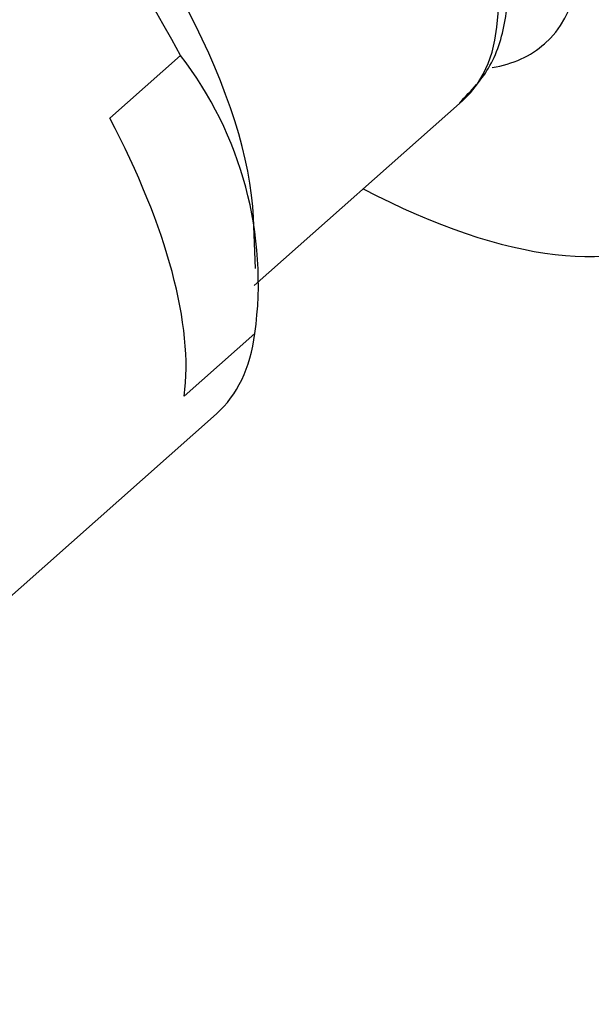
# Model space of a CAD drawing. Units: millimetres. Extents: x 0 to 1483, y 0 to 1883.
# Drawn here: x 356 to 369, y 491 to 512 of the extents above; entities that cross this region are included whole.
import ezdxf
from ezdxf import colors
from ezdxf.entities.mleader import LeaderData, LeaderLine
from ezdxf.math import Vec2, Vec3

# ---------------------------------------------------------------- set-up
doc = ezdxf.new("R2010")
doc.units = ezdxf.units.MM
for name, color, linetype in [('8201', 7, 'Continuous'), ('9177', 7, 'Continuous'), ('Défaut', 7, 'Continuous')]:
    doc.layers.add(name, color=color, linetype=linetype)

# ---------------------------------------------------------------- blocks, each defined once
blk = doc.blocks.new('_DOT')
at = {"color": 0}
blk.add_line((0, 0), (-1, 0), dxfattribs=at)
at = {"color": 0, "const_width": 0.333}
blk.add_lwpolyline([(-0.1665, 0, 1), (0.1665, 0, 1)], format="xyb", close=True, dxfattribs=at)
blk = doc.blocks.new('SE6')
at = {"layer": '8201', "color": 7, "linetype": 'Continuous'}
for p, q in [((358.348, 509.536), (359.843, 510.862)), ((361.408, 505.995), (365.817, 509.905)), ((361.433, 506.35), (361.389, 507.431)), ((359.925, 503.65), (361.42, 504.977)), ((354.723, 498.062), (360.606, 503.279))]:
    blk.add_line(p, q, dxfattribs=at)
blk.add_arc((353.638, 506.045), 7.856, 352.1813, 37.8187, dxfattribs=at)
for centre, major_axis, start_param, end_param in [((358.353, 518.322), (-7.464, 8.417), 3.141593, 6.283185), ((352.147, 512.818), (8.459, -9.54), 1.02942, 3.141593), ((353.094, 513.658), (-7.539, 8.502), 3.60524, 5.819538), ((350.651, 511.492), (8.459, -9.54), 0.340018, 1.02942), ((352.147, 512.818), (-8.459, 9.54), 3.141593, 3.481611)]:
    blk.add_ellipse(centre, major_axis=major_axis, ratio=0.408248, start_param=start_param, end_param=end_param, dxfattribs=at)
blk.add_open_spline([(365.749, 509.861), (366.014, 510.128), (366.461, 510.597), (366.788, 511.693), (366.809, 512.96), (366.506, 514.464), (365.872, 516.15), (364.948, 517.915), (363.79, 519.687), (362.961, 520.703), (362.493, 521.27)], degree=3, knots=[0, 0, 0, 0, 0.111165, 0.226081, 0.348356, 0.480317, 0.614818, 0.748117, 0.880394, 1, 1, 1, 1], dxfattribs=at)
at = {"layer": '9177', "color": 7, "linetype": 'Continuous'}
for major_axis, start_param, end_param in [((-10.926, 12.321), 2.322873, 5.397108), ((7.63, -8.604), 0, 3.408811), ((7.63, -8.604), 6.032649, 6.283185)]:
    blk.add_ellipse((359.924, 519.715), major_axis=major_axis, ratio=0.408248, start_param=start_param, end_param=end_param, dxfattribs=at)

msp = doc.modelspace()

# ---------------------------------------------------------------- block references
at = {"layer": 'Défaut'}
msp.add_blockref('SE6', (0, 0), dxfattribs=at)

# ---------------------------------------------------------------- leaders
at = {"layer": 'Défaut', "color": 7, "linetype": 'Continuous'}
ml = msp.add_multileader_mtext('Standard', dxfattribs=at)
ml.set_content('{\\pxsm0.9;\\fSolid Edge ISO|b1||i0||c0|p34;\\W1.;19/10/2017\\P}', color=256)
ml.set_leader_properties()
ml.set_arrow_properties(name='DOT')
ml.build(insert=Vec2(0, 0))
ml.multileader.update_dxf_attribs({"leader_type": 0, "dogleg_length": 0, "arrow_head_size": 12})
ctx = ml.context
ctx.base_point, ctx.char_height, ctx.arrow_head_size, ctx.landing_gap_size = Vec3(1138.842, 1876.363), 12, 12, 4.2
notes = []
notes.append((ctx, [(0, (0, 0, 0), (0, 0), (1, 0), 1, [])]))
ctx.mtext.insert = Vec3(1140.842, 1882.483)
ml = msp.add_multileader_mtext('Standard', dxfattribs=at)
ml.set_content('{\\pxsm0.9;\\fArial|b1||i0||c0|p34;\\W1.;3205/2US\\P}', color=256)
ml.set_leader_properties()
ml.set_arrow_properties(name='DOT')
ml.build(insert=Vec2(0, 0))
ml.multileader.update_dxf_attribs({"leader_type": 0, "dogleg_length": 0, "arrow_head_size": 12})
ctx = ml.context
ctx.base_point, ctx.char_height, ctx.arrow_head_size, ctx.landing_gap_size = Vec3(419.716, 1876.183), 12, 12, 4.2
notes.append((ctx, [(0, (0, 0, 0), (0, 0), (1, 0), 1, [])]))
ctx.mtext.insert = Vec3(421.716, 1882.297)
for ctx, leaders in notes:
    for number, flags, end, landing, length, lines in leaders:
        leader = LeaderData()
        leader.index, (leader.has_last_leader_line, leader.has_dogleg_vector, leader.attachment_direction) = number, flags
        leader.last_leader_point, leader.dogleg_vector, leader.dogleg_length = Vec3(end), Vec3(landing), length
        for number, points, colour, breaks in lines:
            line = LeaderLine()
            line.index, line.vertices, line.color, line.breaks = number, Vec3.list(points), colors.encode_raw_color(colour), breaks
            leader.lines.append(line)
        ctx.leaders.append(leader)

doc.saveas('drawing.dxf')
